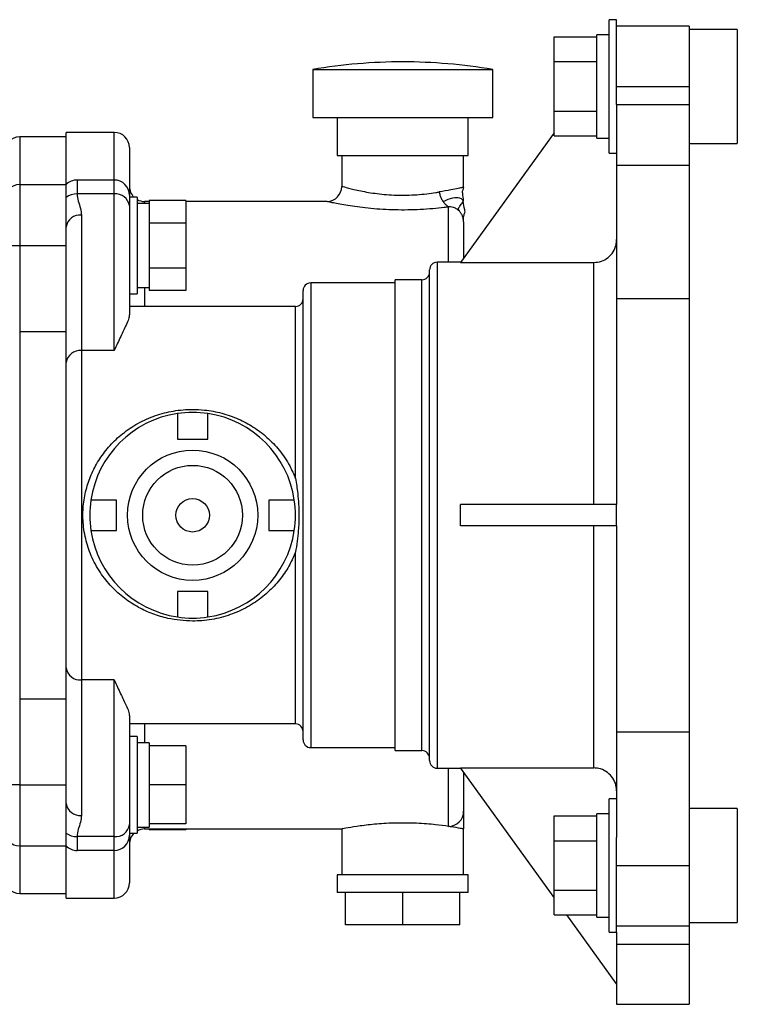
# Model space of a CAD drawing. Units: inches. Extents: x -13.2 to 45.8, y -12.8 to 21.7.
# Drawn here: x 9.1 to 13.8, y 2.3 to 8.8 of the extents above; entities that cross this region are included whole.
import ezdxf

# ---------------------------------------------------------------- set-up
doc = ezdxf.new("R2010")
doc.units = ezdxf.units.IN
doc.header["$MEASUREMENT"] = 0

msp = doc.modelspace()

# ---------------------------------------------------------------- linework, layer by layer
at = {"color": 7, "linetype": 'Continuous', "lineweight": 25}
for p, q in [((13.0546, 8.7737), (13.0046, 8.7737)), ((13.0046, 7.8987), (13.0046, 8.7737)), ((13.0546, 8.2166), (13.0546, 8.7737)), ((13.5316, 8.7312), (13.0546, 8.7312)), ((13.5316, 8.7312), (13.5316, 8.3362)), ((12.6446, 8.661), (12.9246, 8.661)), ((12.6446, 8.4986), (12.6446, 8.661)), ((13.0046, 8.6752), (12.9246, 8.6752)), ((12.9246, 7.9972), (12.9246, 8.6752)), ((13.8466, 8.7102), (13.5316, 8.7102)), ((13.8466, 8.7102), (13.8466, 7.9622)), ((12.6446, 8.1738), (12.6446, 8.4986)), ((12.6446, 8.4986), (12.9246, 8.4986)), ((11.06, 8.4466), (11.06, 8.1316)), ((11.06, 8.4466), (12.241, 8.4466)), ((12.241, 8.1316), (12.241, 8.4466)), ((13.0546, 8.3362), (13.5316, 8.3362)), ((13.5316, 8.3362), (13.5316, 8.2166)), ((13.0546, 8.2166), (13.5316, 8.2166)), ((13.0546, 8.2166), (13.0546, 7.8197)), ((13.5316, 8.2166), (13.5316, 7.8197)), ((12.6446, 8.0114), (12.6446, 8.1738)), ((12.6446, 8.1738), (12.9246, 8.1738)), ((11.06, 8.1316), (12.241, 8.1316)), ((11.2205, 8.1316), (11.2205, 7.8816)), ((12.0805, 7.8816), (12.0805, 8.1316)), ((9.7566, 8.0341), (9.4416, 8.0341)), ((9.4416, 7.6916), (9.4416, 8.0341)), ((9.7566, 7.7216), (9.7566, 8.0341)), ((12.6446, 8.0302), (12.0292, 7.1801)), ((9.4416, 8.0041), (9.1366, 8.0041)), ((9.1366, 8.0041), (9.1366, 7.6916)), ((12.6446, 8.0114), (12.9246, 8.0114)), ((12.9246, 7.9972), (13.0046, 7.9972)), ((13.5316, 7.9622), (13.8466, 7.9622)), ((9.8566, 7.9341), (9.8566, 7.6216)), ((13.0046, 7.8987), (13.0546, 7.8987)), ((11.2205, 7.8816), (12.0805, 7.8816)), ((11.2505, 7.8816), (11.2505, 7.6796)), ((12.0505, 7.674), (12.0505, 7.8816)), ((13.0546, 7.8197), (13.5316, 7.8197)), ((13.0546, 7.8197), (13.0546, 6.9433)), ((13.5316, 7.8197), (13.5316, 6.9433)), ((9.1366, 7.6916), (9.1366, 7.2916)), ((9.1366, 7.6916), (9.4416, 7.6916)), ((9.4416, 7.607), (9.4416, 7.6916)), ((9.513, 7.7216), (9.513, 7.6307)), ((9.7566, 7.7216), (9.513, 7.7216)), ((9.7566, 7.6307), (9.7566, 7.7216)), ((9.7566, 7.6307), (9.513, 7.6307)), ((9.7566, 6.6019), (9.7566, 7.6307)), ((9.4416, 7.4128), (9.4416, 7.607)), ((9.8566, 7.6216), (9.8566, 7.5518)), ((9.9066, 7.609), (9.8566, 7.609)), ((9.9066, 7.609), (9.9066, 6.9742)), ((9.9866, 7.5682), (9.9066, 7.5682)), ((9.9866, 7.5806), (9.9566, 7.5806)), ((9.9566, 7.5806), (9.9566, 7.5682)), ((10.2266, 7.5871), (9.9866, 7.5871)), ((9.9866, 7.5871), (9.9866, 7.5657)), ((9.9866, 7.5657), (9.9866, 7.4608)), ((10.2266, 7.5871), (10.2266, 7.4394)), ((11.1548, 7.5806), (10.2266, 7.5806)), ((9.8566, 7.5518), (9.8566, 6.8391)), ((11.9505, 7.1816), (11.9505, 7.545)), ((9.5416, 7.4917), (9.5416, 6.6019)), ((9.9866, 7.4608), (9.9866, 7.4394)), ((10.2266, 7.4394), (9.9866, 7.4394)), ((9.9866, 7.4394), (9.9866, 7.3964)), ((10.2266, 7.4394), (10.2266, 7.1439)), ((12.0505, 7.4467), (12.0505, 7.2095)), ((9.4416, 6.5231), (9.4416, 7.4128)), ((9.9866, 7.3964), (9.9866, 7.1868)), ((9.0366, 7.2916), (9.1366, 7.2916)), ((9.1366, 7.2916), (9.4416, 7.2916)), ((9.1366, 7.2916), (9.1366, 6.7274)), ((9.9866, 7.1868), (9.9866, 7.1439)), ((12.0303, 7.1816), (11.8766, 7.1816)), ((11.8766, 7.1816), (11.8766, 3.8616)), ((12.0292, 7.1801), (12.9046, 7.1801)), ((12.9046, 5.5916), (12.9046, 7.1801)), ((10.2266, 7.1439), (9.9866, 7.1439)), ((9.9866, 7.1439), (9.9866, 7.1224)), ((9.9866, 7.1224), (9.9866, 7.0176)), ((10.2266, 7.1439), (10.2266, 6.9961)), ((11.8266, 3.9116), (11.8266, 7.1316)), ((11.6016, 7.0466), (11.0466, 7.0466)), ((11.0466, 7.0466), (11.0466, 3.9966)), ((11.7766, 7.0666), (11.6016, 7.0666)), ((11.6016, 3.9766), (11.6016, 7.0666)), ((11.7766, 3.9766), (11.7766, 7.0666)), ((9.9066, 7.0151), (9.9866, 7.0151)), ((9.9566, 7.0151), (9.9566, 6.8916)), ((9.9866, 7.0176), (9.9866, 6.9961)), ((10.2266, 6.9961), (9.9866, 6.9961)), ((10.9966, 4.0466), (10.9966, 6.9966)), ((9.8566, 6.9742), (9.9066, 6.9742)), ((13.0546, 6.9433), (13.0546, 5.5916)), ((13.0546, 6.9433), (13.5316, 6.9433)), ((13.5316, 6.9433), (13.5316, 4.0999)), ((10.9466, 6.8916), (9.8566, 6.8916)), ((10.9466, 5.7634), (10.9466, 6.8916)), ((9.1366, 6.7274), (9.1366, 4.3158)), ((9.1366, 6.7274), (9.4416, 6.7274)), ((9.5416, 6.6019), (9.5416, 4.4413)), ((9.7566, 6.6019), (9.5416, 6.6019)), ((9.4416, 4.5202), (9.4416, 6.5231)), ((10.1716, 6.1892), (10.1716, 6.0216)), ((10.3716, 6.0216), (10.3716, 6.1892)), ((10.1716, 6.0216), (10.3716, 6.0216)), ((9.7716, 5.6216), (9.6041, 5.6216)), ((9.7716, 5.4216), (9.7716, 5.6216)), ((10.9392, 5.6216), (10.7716, 5.6216)), ((10.7716, 5.6216), (10.7716, 5.4216)), ((13.0546, 5.5916), (12.0292, 5.5916)), ((13.0546, 5.4516), (13.0546, 5.5916)), ((13.0546, 5.4516), (12.0292, 5.4516)), ((12.9046, 3.8631), (12.9046, 5.4516)), ((13.0546, 5.4516), (13.0546, 4.0999)), ((9.6041, 5.4216), (9.7716, 5.4216)), ((10.7716, 5.4216), (10.9392, 5.4216)), ((10.9466, 4.1516), (10.9466, 5.2799)), ((10.3716, 5.0216), (10.1716, 5.0216)), ((10.1716, 5.0216), (10.1716, 4.8541)), ((10.3716, 4.8541), (10.3716, 5.0216)), ((9.4416, 3.6304), (9.4416, 4.5202)), ((9.7566, 4.4413), (9.5416, 4.4413)), ((9.5416, 4.4413), (9.5416, 3.5516)), ((9.7566, 3.4126), (9.7566, 4.4413)), ((9.1366, 4.3158), (9.4416, 4.3158)), ((9.1366, 4.3158), (9.1366, 3.7516)), ((9.8566, 4.2042), (9.8566, 3.4914)), ((10.9466, 4.1516), (9.8566, 4.1516)), ((9.9566, 4.1516), (9.9566, 4.0282)), ((13.0546, 4.0999), (13.5316, 4.0999)), ((13.0546, 4.0999), (13.0546, 3.4076)), ((13.5316, 4.0999), (13.5316, 3.2235)), ((9.9066, 4.069), (9.8566, 4.069)), ((9.9066, 4.069), (9.9066, 3.4342)), ((9.9866, 4.0282), (9.9066, 4.0282)), ((9.9866, 4.0282), (9.9866, 4.0075)), ((10.2266, 4.0075), (9.9866, 4.0075)), ((9.9866, 4.0075), (9.9866, 3.9703)), ((10.2266, 4.0075), (10.2266, 3.7516)), ((9.9866, 3.9703), (9.9866, 3.7888)), ((11.0466, 3.9966), (11.6016, 3.9966)), ((11.6016, 3.9766), (11.7766, 3.9766)), ((11.8766, 3.8616), (12.0303, 3.8616)), ((11.9505, 3.4797), (11.9505, 3.8616)), ((12.0292, 3.8631), (12.9046, 3.8631)), ((12.6446, 3.013), (12.0292, 3.8631)), ((12.0505, 3.8337), (12.0505, 3.5789)), ((9.1366, 3.7516), (9.0366, 3.7516)), ((9.1366, 3.7516), (9.1366, 3.3516)), ((9.1366, 3.7516), (9.4416, 3.7516)), ((9.9866, 3.7888), (9.9866, 3.7516)), ((10.2266, 3.7516), (9.9866, 3.7516)), ((9.9866, 3.7516), (9.9866, 3.7144)), ((10.2266, 3.7516), (10.2266, 3.4957)), ((9.9866, 3.7144), (9.9866, 3.5329)), ((9.4416, 3.4362), (9.4416, 3.6304)), ((13.0546, 3.661), (13.0046, 3.661)), ((13.0046, 2.786), (13.0046, 3.661)), ((13.0046, 3.5625), (12.9246, 3.5625)), ((12.9246, 2.8845), (12.9246, 3.5625)), ((13.8466, 3.5975), (13.5316, 3.5975)), ((13.8466, 3.5975), (13.8466, 2.8495)), ((9.8566, 3.4914), (9.8566, 3.4216)), ((9.9866, 3.5329), (9.9866, 3.4957)), ((10.2266, 3.4957), (9.9866, 3.4957)), ((9.9866, 3.4957), (9.9866, 3.4751)), ((12.6446, 3.3859), (12.6446, 3.5483)), ((12.6446, 3.5483), (12.9246, 3.5483)), ((9.4416, 3.3516), (9.4416, 3.4362)), ((9.8566, 3.4342), (9.9066, 3.4342)), ((9.9066, 3.4751), (9.9866, 3.4751)), ((9.9566, 3.4751), (9.9566, 3.4626)), ((9.9566, 3.4626), (11.2557, 3.4626)), ((9.9866, 3.4626), (9.9866, 3.4561)), ((10.2266, 3.4561), (9.9866, 3.4561)), ((10.2266, 3.4626), (10.2266, 3.4561)), ((11.2505, 3.4636), (11.2505, 3.1616)), ((12.0505, 3.1616), (12.0505, 3.4626)), ((9.7566, 3.4126), (9.513, 3.4126)), ((9.513, 3.4126), (9.513, 3.3216)), ((9.7566, 3.3216), (9.7566, 3.4126)), ((9.8566, 3.4216), (9.8566, 3.1091)), ((12.6446, 3.3859), (12.9246, 3.3859)), ((12.6446, 3.0611), (12.6446, 3.3859)), ((13.0546, 2.786), (13.0546, 3.4076)), ((9.1366, 3.3516), (9.4416, 3.3516)), ((9.1366, 3.3516), (9.1366, 3.0391)), ((9.4416, 3.0091), (9.4416, 3.3516)), ((9.7566, 3.3216), (9.513, 3.3216)), ((9.7566, 3.0091), (9.7566, 3.3216)), ((13.0546, 3.2235), (13.5316, 3.2235)), ((13.5316, 3.2235), (13.5316, 2.8266)), ((11.2205, 3.1616), (11.2205, 3.0466)), ((11.6505, 3.1616), (11.2205, 3.1616)), ((12.0805, 3.1616), (11.6505, 3.1616)), ((12.0805, 3.0466), (12.0805, 3.1616)), ((9.1366, 3.0391), (9.4416, 3.0391)), ((11.2755, 3.0466), (11.2205, 3.0466)), ((11.2755, 2.8346), (11.2755, 3.0466)), ((11.2808, 3.0466), (11.2755, 3.0466)), ((11.6452, 3.0466), (11.2808, 3.0466)), ((11.6505, 3.0466), (11.6452, 3.0466)), ((11.6505, 2.8346), (11.6505, 3.0466)), ((11.6558, 3.0466), (11.6505, 3.0466)), ((12.0202, 3.0466), (11.6558, 3.0466)), ((12.0255, 3.0466), (12.0202, 3.0466)), ((12.0255, 2.8346), (12.0255, 3.0466)), ((12.0805, 3.0466), (12.0255, 3.0466)), ((12.6446, 2.8988), (12.6446, 3.0611)), ((12.6446, 3.0611), (12.9246, 3.0611)), ((9.4416, 3.0091), (9.7566, 3.0091)), ((12.6446, 2.8988), (12.9246, 2.8988)), ((13.0546, 2.4466), (12.7273, 2.8988)), ((12.9246, 2.8845), (13.0046, 2.8845)), ((13.5316, 2.8495), (13.8466, 2.8495)), ((11.6505, 2.8346), (11.2755, 2.8346)), ((12.0255, 2.8346), (11.6505, 2.8346)), ((13.0046, 2.786), (13.0546, 2.786)), ((13.0546, 2.8266), (13.5316, 2.8266)), ((13.0546, 2.786), (13.0546, 2.707)), ((13.5316, 2.8266), (13.5316, 2.707)), ((13.0546, 2.707), (13.5316, 2.707)), ((13.0546, 2.707), (13.0546, 2.312)), ((13.5316, 2.707), (13.5316, 2.312)), ((13.0546, 2.312), (13.5316, 2.312))]:
    msp.add_line(p, q, dxfattribs=at)
for radius in [0.4275, 0.3275, 0.11]:
    msp.add_circle((10.2716, 5.5216), radius, dxfattribs=at)
for centre, radius, start, end in [((11.6505, 5.0115), 3.4854, 90, 99.75404), ((11.6505, 5.0115), 3.4854, 80.24596, 90), ((9.7566, 7.9341), 0.1, 0, 90), ((9.1366, 7.9041), 0.1, 90, 180), ((9.1366, 7.5916), 0.1, 90, 180), ((9.513, 7.6216), 0.1, 90, 135.573), ((9.7566, 7.6216), 0.1, 0, 90), ((9.5113, 7.5162), 0.1145, 89.153, 127.50202), ((9.7661, 7.5399), 0.0913, 7.54387, 95.94208), ((9.9566, 7.6806), 0.1, 180, 225.72491), ((11.1505, 7.6806), 0.1, 272.47583, 359.41857), ((9.9566, 7.6806), 0.1, 240, 270), ((9.5322, 7.4008), 0.0913, 84.05792, 172.45613), ((11.8766, 7.1316), 0.05, 90, 180), ((11.7766, 7.1166), 0.05, 270, 0), ((11.0466, 6.9966), 0.05, 90, 180), ((10.9466, 6.9416), 0.05, 270, 0), ((9.5322, 6.5111), 0.0913, 84.05792, 172.45613), ((10.2716, 5.5216), 0.675, 98.51962, 171.48038), ((10.2716, 5.5216), 0.675, 81.48038, 98.51962), ((10.2716, 5.5216), 0.675, 8.51962, 81.48038), ((10.2716, 5.5216), 0.675, 171.48038, 188.51962), ((10.2716, 5.5216), 0.675, 351.48038, 8.51962), ((10.2716, 5.5216), 0.675, 188.51962, 261.48038), ((10.2716, 5.5216), 0.675, 278.51962, 351.48038), ((10.2716, 5.5216), 0.675, 261.48038, 278.51962), ((9.5322, 4.5322), 0.0913, 187.54387, 275.94208), ((10.9466, 4.1016), 0.05, 0, 90), ((11.0466, 4.0466), 0.05, 180, 270), ((11.7766, 3.9266), 0.05, 0, 90), ((11.8766, 3.9116), 0.05, 180, 270), ((9.5322, 3.6424), 0.0913, 187.54387, 275.94208), ((11.9509, 3.5793), 0.0996, 269.76251, 359.76053), ((9.7661, 3.5034), 0.0913, 264.05792, 352.45613), ((9.1366, 3.4516), 0.1, 180, 270), ((9.5113, 3.5271), 0.1145, 232.49798, 270.847), ((9.9566, 3.3626), 0.1, 134.27509, 180), ((9.9566, 3.3626), 0.1, 90, 120), ((9.7566, 3.4216), 0.1, 270, 0), ((9.513, 3.4216), 0.1, 224.427, 270), ((9.1366, 3.1391), 0.1, 180, 270), ((9.7566, 3.1091), 0.1, 270, 0)]:
    msp.add_arc(centre, radius, start, end, dxfattribs=at)
msp.add_ellipse((10.8287, 5.5216), major_axis=(0, 1.66), ratio=0.723883, start_param=4.670208, end_param=4.75457, dxfattribs=at)
for points, knots in [([(9.513, 7.6307), (9.5149, 7.6148), (9.5187, 7.5827), (9.537, 7.5371), (9.5401, 7.5063), (9.5416, 7.4917)], [0, 0, 0, 0, 0.3412624, 0.686539, 1, 1, 1, 1]), ([(11.2539, 7.6796), (11.2533, 7.6798), (11.2512, 7.6804), (11.2888, 7.6696), (11.3686, 7.6502), (11.48, 7.6309), (11.6097, 7.6203), (11.7456, 7.6231), (11.8388, 7.6344), (11.883, 7.642), (11.8905, 7.6432)], [0, 0, 0, 0, 0.059654, 0.212908, 0.366122, 0.515682, 0.663587, 0.814439, 0.968261, 1, 1, 1, 1]), ([(12.0505, 7.674), (12.0488, 7.6736), (12.0452, 7.6728), (12.0156, 7.6667), (11.9666, 7.6569), (11.917, 7.648), (11.8905, 7.6432)], [0, 0, 0, 0, 0.227799, 0.466644, 0.715569, 1, 1, 1, 1]), ([(11.8905, 7.6432), (11.8909, 7.6407), (11.8919, 7.6333), (11.8956, 7.6195), (11.9028, 7.5999), (11.911, 7.5872), (11.9157, 7.5799)], [0, 0, 0, 0, 0.112041, 0.315898, 0.611788, 1, 1, 1, 1]), ([(12.0505, 7.674), (12.0488, 7.6679), (12.0462, 7.6587), (12.0406, 7.6461), (12.0442, 7.621), (12.0464, 7.5999), (12.0483, 7.5825)], [0, 0, 0, 0, 0.20479, 0.3083061, 0.4333527, 1, 1, 1, 1]), ([(11.9505, 7.545), (11.9411, 7.5437), (11.9088, 7.5395), (11.8479, 7.533), (11.7677, 7.5272), (11.6837, 7.5244), (11.573, 7.5248), (11.4383, 7.5331), (11.3228, 7.5483), (11.2486, 7.5608), (11.2036, 7.5694), (11.1718, 7.576), (11.1518, 7.5803), (11.1539, 7.5799), (11.1548, 7.5797)], [0, 0, 0, 0, 0.031709, 0.108464, 0.187386, 0.263361, 0.341429, 0.491347, 0.640872, 0.715468, 0.792248, 0.86598, 0.942106, 1, 1, 1, 1]), ([(11.9157, 7.5799), (11.938, 7.5906), (11.9813, 7.6114), (12.0383, 7.6033), (12.0445, 7.5904), (12.0483, 7.5825)], [0, 0, 0, 0, 0.288016, 0.561343, 1, 1, 1, 1]), ([(11.9157, 7.5799), (11.9203, 7.5743), (11.9287, 7.5639), (11.9402, 7.5539), (11.9484, 7.548), (11.9499, 7.5459), (11.9505, 7.545)], [0, 0, 0, 0, 0.32937, 0.602252, 0.822559, 1, 1, 1, 1]), ([(12.0222, 7.5167), (12.0193, 7.5226), (12.0134, 7.5345), (12.0342, 7.5615), (12.0429, 7.5745), (12.0483, 7.5825)], [0, 0, 0, 0, 0.275364, 0.554514, 1, 1, 1, 1]), ([(12.0468, 7.5758), (12.0468, 7.5769), (12.0468, 7.5783), (12.0468, 7.5807), (12.0468, 7.5823), (12.0467, 7.584), (12.0466, 7.5863), (12.0464, 7.5878), (12.0463, 7.5888)], [0, 0, 0, 0, 0.2818222, 0.3994049, 0.5083699, 0.6160745, 0.7301171, 1, 1, 1, 1]), ([(12.0505, 7.4807), (12.0523, 7.4878), (12.0551, 7.4984), (12.0606, 7.5134), (12.0543, 7.5407), (12.051, 7.5638), (12.0483, 7.5825)], [0, 0, 0, 0, 0.212987, 0.318618, 0.448682, 1, 1, 1, 1]), ([(12.0222, 7.5167), (12.0155, 7.5227), (12.0031, 7.5338), (11.9822, 7.5425), (11.9642, 7.546), (11.9547, 7.5453), (11.9505, 7.545)], [0, 0, 0, 0, 0.330846, 0.60357, 0.823279, 1, 1, 1, 1]), ([(12.0505, 7.4467), (12.0492, 7.4588), (12.0472, 7.4777), (12.0354, 7.501), (12.0266, 7.5115), (12.0222, 7.5167)], [0, 0, 0, 0, 0.47119, 0.735134, 1, 1, 1, 1]), ([(12.0505, 7.4467), (12.0505, 7.4566), (12.0505, 7.4764), (12.0505, 7.4793), (12.0505, 7.4807)], [0, 0, 0, 0, 0.500728, 1, 1, 1, 1]), ([(12.9046, 7.1801), (12.9215, 7.1818), (12.9552, 7.1851), (13.0001, 7.211), (13.034, 7.249), (13.052, 7.2912), (13.0539, 7.3192), (13.0546, 7.3303)], [0, 0, 0, 0, 0.214468, 0.428933, 0.643488, 0.858222, 1, 1, 1, 1]), ([(9.8566, 6.8391), (9.8553, 6.8292), (9.8526, 6.8093), (9.8329, 6.763), (9.8007, 6.6971), (9.7715, 6.6358), (9.7567, 6.6022), (9.7566, 6.6019)], [0, 0, 0, 0, 0.186592, 0.375943, 0.684168, 0.997266, 1, 1, 1, 1]), ([(10.2716, 4.827), (10.217, 4.8304), (10.1277, 4.8359), (10.0096, 4.8723), (9.9134, 4.916), (9.822, 4.9754), (9.7369, 5.0517), (9.6623, 5.1449), (9.6044, 5.2514), (9.5659, 5.3675), (9.5494, 5.4828), (9.5528, 5.5963), (9.5732, 5.7014), (9.6096, 5.8013), (9.6609, 5.8948), (9.728, 5.9815), (9.8119, 6.0604), (9.912, 6.1275), (10.0249, 6.1779), (10.1466, 6.2093), (10.256, 6.2185), (10.3625, 6.2128), (10.4644, 6.194), (10.5721, 6.1561), (10.672, 6.1024), (10.7629, 6.0337), (10.8439, 5.9484), (10.9064, 5.8567), (10.9347, 5.7911), (10.9466, 5.7634)], [0, 0, 0, 0, 0.05201, 0.085071, 0.118885, 0.155066, 0.192088, 0.231544, 0.272236, 0.309943, 0.349072, 0.382945, 0.417918, 0.451228, 0.485411, 0.521708, 0.5589, 0.598898, 0.64008, 0.679104, 0.719525, 0.744325, 0.780884, 0.818553, 0.854729, 0.891767, 0.930679, 0.970706, 1, 1, 1, 1]), ([(10.9466, 5.7634), (10.9466, 5.7632), (10.9527, 5.7307), (10.9646, 5.6512), (10.971, 5.5363), (10.966, 5.4067), (10.9553, 5.3267), (10.9466, 5.2801), (10.9466, 5.2799)], [0, 0, 0, 0, 0.000965, 0.205406, 0.499951, 0.704688, 0.999035, 1, 1, 1, 1]), ([(10.9466, 5.2799), (10.9348, 5.2525), (10.9086, 5.1916), (10.8518, 5.1059), (10.7767, 5.0223), (10.685, 4.9488), (10.5783, 4.8893), (10.4596, 4.8475), (10.3555, 4.8291), (10.2919, 4.8275), (10.2716, 4.827)], [0, 0, 0, 0, 0.103156, 0.228912, 0.357753, 0.49758, 0.641273, 0.783617, 0.930989, 1, 1, 1, 1]), ([(9.7566, 4.4413), (9.7567, 4.441), (9.7713, 4.408), (9.8005, 4.3466), (9.8327, 4.2808), (9.8525, 4.2341), (9.8552, 4.2142), (9.8566, 4.2042)], [0, 0, 0, 0, 0.002734, 0.311175, 0.624057, 0.810892, 1, 1, 1, 1]), ([(13.0546, 3.713), (13.0529, 3.7299), (13.0496, 3.7636), (13.0237, 3.8087), (12.9856, 3.8426), (12.9435, 3.8606), (12.9156, 3.8624), (12.9046, 3.8631)], [0, 0, 0, 0, 0.214906, 0.429815, 0.644661, 0.859344, 1, 1, 1, 1]), ([(12.0505, 3.5789), (12.0505, 3.5781), (12.0505, 3.5743), (12.0505, 3.556), (12.0505, 3.5148), (12.0505, 3.4796), (12.0505, 3.4627), (12.0505, 3.4626)], [0, 0, 0, 0, 0.053915, 0.280026, 0.63725, 0.997537, 1, 1, 1, 1]), ([(9.5416, 3.5516), (9.5401, 3.5369), (9.537, 3.5062), (9.5187, 3.4607), (9.5149, 3.4286), (9.513, 3.4126)], [0, 0, 0, 0, 0.313463, 0.656478, 1, 1, 1, 1]), ([(11.9505, 3.4797), (11.9236, 3.4834), (11.8641, 3.4916), (11.7433, 3.5012), (11.6076, 3.5029), (11.4775, 3.4957), (11.3657, 3.4826), (11.2875, 3.4698), (11.2492, 3.4624), (11.2543, 3.4634), (11.2557, 3.4636)], [0, 0, 0, 0, 0.115943, 0.256274, 0.394851, 0.53148, 0.669004, 0.808852, 0.948872, 1, 1, 1, 1]), ([(12.0505, 3.4626), (12.0462, 3.4635), (12.0375, 3.4652), (11.9887, 3.474), (11.9554, 3.479), (11.9505, 3.4797)], [0, 0, 0, 0, 0.460777, 0.921351, 1, 1, 1, 1])]:
    msp.add_open_spline(points, degree=3, knots=knots, dxfattribs=at)

doc.saveas('drawing.dxf')
